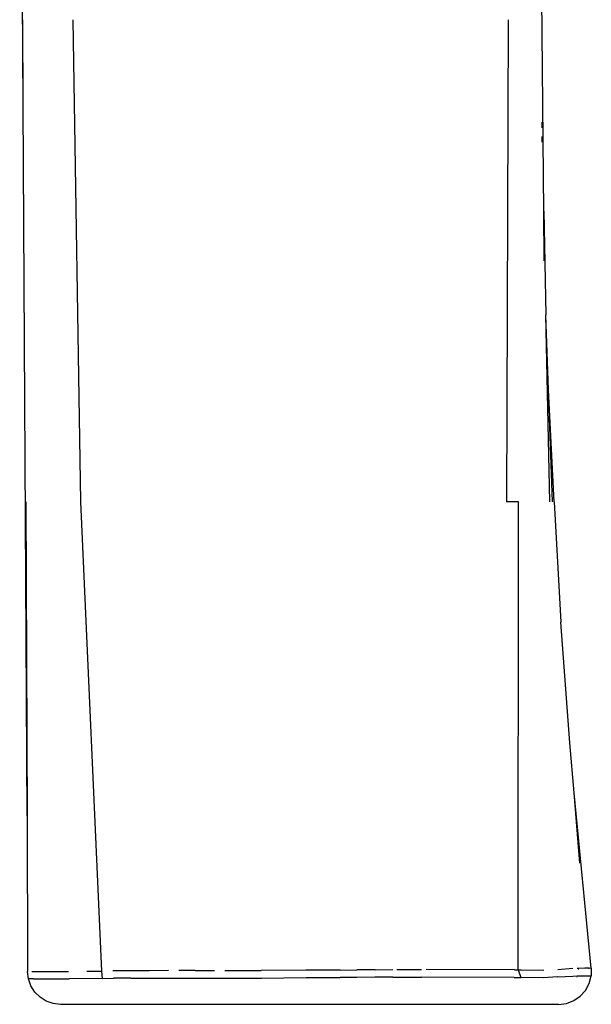
# Model space of a CAD drawing. Units: millimetres. Extents: x -4534 to 4839, y -3372 to 3646.
# Drawn here: x -1175 to -1001, y 1537 to 1837 of the extents above; entities that cross this region are included whole.
import ezdxf

# ---------------------------------------------------------------- set-up
doc = ezdxf.new("R2010")
doc.units = ezdxf.units.MM
doc.layers.add('Toestel 2D', color=7, linetype='Continuous', lineweight=20)
doc.layers.add('VP-EQ', color=7, linetype='Continuous', true_color=0x8a3492)

# ---------------------------------------------------------------- blocks, each defined once
blk = doc.blocks.new('RB1268')
at = {"layer": 'VP-EQ', "color": 0}
for p, q in [((-206.388, 20.311), (-206.496, 33.9)), ((-190.529, 17.097), (-190.587, 23.722)), ((-206.388, 20.311), (-206.403, 22.927)), ((-204.632, 8.241), (-204.871, 22.927)), ((-191.617, 22.927), (-191.669, 8.241)), ((-206.273, -1.33), (-206.388, 20.311)), ((-190.579, 19.628), (-190.582, 19.801)), ((-190.578, 19.192), (-190.581, 19.368)), ((-190.515, 15.584), (-190.529, 17.097)), ((-190.529, 17.097), (-190.465, 13.934)), ((-190.346, 8.241), (-190.465, 13.934)), ((-190.386, 11.653), (-190.465, 13.934)), ((-190.215, 8.241), (-190.386, 11.653)), ((-190.268, 8.241), (-190.386, 11.653)), ((-206.309, 8.241), (-206.273, -1.33)), ((-203.994, -6.055), (-204.632, 8.241)), ((-191.299, 8.241), (-191.669, 8.241)), ((-191.306, -6.019), (-191.299, 8.241)), ((-190.215, 8.241), (-190.008, 4.569)), ((-189.736, 0.898), (-190.008, 4.569)), ((-189.608, -0.629), (-189.736, 0.898)), ((-189.082, -5.968), (-189.608, -0.629)), ((-189.429, -2.773), (-189.608, -0.629)), ((-206.273, -1.33), (-206.255, -6.074)), ((-190.103, -6.004), (-189.642, -5.971)), ((-189.511, -5.967), (-189.488, -5.967)), ((-189.488, -5.967), (-189.461, -5.967)), ((-189.462, -5.997), (-189.485, -5.999)), ((-189.461, -5.967), (-189.276, -5.963)), ((-189.276, -5.963), (-189.151, -5.963)), ((-189.151, -5.979), (-189.164, -5.98)), ((-189.151, -5.963), (-189.092, -5.965)), ((-189.089, -5.965), (-189.093, -5.97)), ((-189.092, -5.965), (-189.089, -5.965)), ((-189.082, -5.968), (-189.089, -5.965)), ((-189.082, -5.968), (-189.086, -6.206)), ((-206.229, -6.296), (-206.255, -6.074)), ((-206.155, -6.506), (-206.229, -6.296)), ((-206.075, -6.296), (-206.229, -6.296)), ((-206.121, -6.074), (-206.114, -6.074)), ((-206.114, -6.074), (-206.101, -6.074)), ((-206.101, -6.074), (-205.938, -6.074)), ((-206.075, -6.296), (-205.895, -6.296)), ((-205.938, -6.074), (-205.92, -6.074)), ((-205.92, -6.074), (-205.676, -6.073)), ((-205.895, -6.296), (-205.652, -6.295)), ((-205.676, -6.073), (-205.369, -6.071)), ((-205.652, -6.295), (-205.346, -6.293)), ((-205.369, -6.071), (-205.007, -6.068)), ((-205.346, -6.293), (-204.985, -6.291)), ((-203.978, -6.28), (-204.985, -6.291)), ((-204.448, -6.06), (-203.994, -6.055)), ((-203.978, -6.28), (-203.994, -6.055)), ((-203.978, -6.28), (-203.643, -6.277)), ((-203.124, -6.048), (-203.658, -6.052)), ((-203.111, -6.274), (-203.643, -6.277)), ((-202.549, -6.045), (-203.124, -6.048)), ((-203.111, -6.274), (-202.537, -6.271)), ((-201.967, -6.043), (-202.549, -6.045)), ((-202.537, -6.271), (-201.643, -6.269)), ((-201.146, -6.042), (-201.652, -6.042)), ((-201.643, -6.269), (-201.14, -6.269)), ((-201.146, -6.042), (-200.557, -6.043)), ((-201.14, -6.269), (-200.24, -6.27)), ((-200.243, -6.044), (-199.138, -6.041)), ((-200.24, -6.27), (-199.134, -6.268)), ((-197.774, -6.028), (-199.138, -6.041)), ((-199.134, -6.268), (-197.77, -6.257)), ((-197.256, -6.026), (-197.774, -6.028)), ((-197.77, -6.257), (-196.731, -6.255)), ((-196.73, -6.025), (-197.256, -6.026)), ((-196.227, -6.252), (-196.731, -6.255)), ((-196.73, -6.025), (-196.224, -6.021)), ((-195.674, -6.245), (-196.227, -6.252)), ((-195.67, -6.014), (-196.224, -6.021)), ((-195.133, -6.242), (-195.674, -6.245)), ((-195.67, -6.014), (-195.128, -6.01)), ((-195.133, -6.242), (-195.009, -6.241)), ((-195.009, -6.241), (-194.258, -6.241)), ((-195.004, -6.009), (-194.252, -6.009)), ((-191.432, -6.249), (-194.258, -6.241)), ((-191.421, -6.018), (-194.116, -6.009)), ((-191.432, -6.249), (-191.234, -6.25)), ((-191.421, -6.018), (-191.306, -6.019)), ((-191.306, -6.019), (-191.222, -6.02)), ((-191.306, -6.019), (-191.234, -6.25)), ((-190.54, -6.258), (-191.234, -6.25)), ((-191.222, -6.02), (-190.524, -6.029)), ((-190.114, -6.237), (-190.54, -6.258)), ((-190.524, -6.025), (-190.528, -6.025)), ((-190.114, -6.237), (-189.647, -6.209)), ((-189.647, -6.209), (-189.515, -6.206)), ((-189.522, -6.236), (-189.516, -6.236)), ((-189.515, -6.206), (-189.465, -6.205)), ((-189.465, -6.205), (-189.279, -6.202)), ((-189.279, -6.202), (-189.154, -6.202)), ((-189.154, -6.202), (-189.092, -6.204)), ((-189.147, -6.437), (-189.086, -6.206)), ((-189.086, -6.206), (-189.093, -6.207)), ((-189.086, -6.206), (-189.092, -6.204)), ((-206.036, -6.695), (-206.155, -6.506)), ((-189.26, -6.646), (-189.147, -6.437)), ((-205.877, -6.853), (-206.036, -6.695)), ((-205.688, -6.971), (-205.877, -6.853)), ((-189.617, -6.957), (-189.42, -6.823)), ((-189.42, -6.823), (-189.26, -6.646)), ((-205.478, -7.045), (-205.688, -6.971)), ((-205.256, -7.07), (-205.478, -7.045)), ((-190.077, -7.07), (-205.256, -7.07)), ((-190.077, -7.07), (-189.84, -7.041)), ((-189.84, -7.041), (-189.617, -6.957))]:
    blk.add_line(p, q, dxfattribs=at)
blk = doc.blocks.new('VPL-14-RB1268')
at = {"layer": 'Toestel 2D', "color": 0, "xscale": 10, "yscale": 10, "zscale": 10}
blk.add_blockref('RB1268', (889.99, 1607.51), dxfattribs=at)

msp = doc.modelspace()

# ---------------------------------------------------------------- block references
msp.add_blockref('VPL-14-RB1268', (0, 0))

doc.saveas('drawing.dxf')
